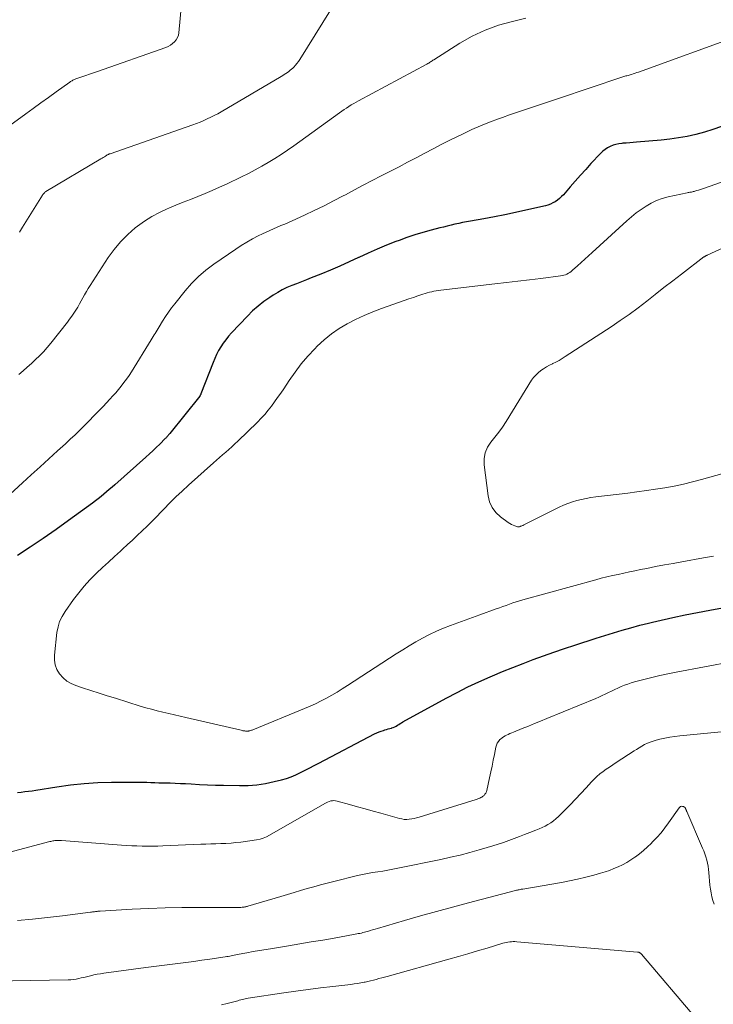
# Model space of a CAD drawing. Units: feet. Extents: x 2055000 to 2060005, y 534996 to 540000.
# Drawn here: x 2056126 to 2056237, y 535635 to 535793 of the extents above; entities that cross this region are included whole.
import ezdxf

# ---------------------------------------------------------------- set-up
doc = ezdxf.new("R2010")
doc.units = ezdxf.units.FT
doc.header["$LTSCALE"] = 100
doc.header["$MEASUREMENT"] = 0
doc.layers.add('CONTOUR INDEX', color=32, linetype='Continuous', lineweight=25)
doc.layers.add('CONTOUR INTERMEDIATE', color=40, linetype='Continuous', lineweight=15)

msp = doc.modelspace()

# ---------------------------------------------------------------- linework, layer by layer
at = {"layer": 'CONTOUR INDEX', "elevation": 780, "flags": 128}
for points in [[(2056238.63, 535775.73), (2056237.29, 535775.27), (2056235.93, 535774.86), (2056234.56, 535774.49), (2056233.17, 535774.17), (2056231.77, 535773.91), (2056230.37, 535773.71), (2056228.96, 535773.56), (2056225.06, 535773.24), (2056224.5, 535773.19), (2056223.94, 535773.15), (2056223.38, 535773.1), (2056222.83, 535773.06), (2056222.68, 535773.05), (2056222.2, 535772.98), (2056221.73, 535772.89), (2056221.28, 535772.74), (2056220.83, 535772.57), (2056220.4, 535772.34), (2056220, 535772.08), (2056219.63, 535771.78), (2056219.28, 535771.45), (2056217.74, 535769.8), (2056216.89, 535768.88), (2056216.05, 535767.95), (2056215.22, 535767.01), (2056214.39, 535766.07), (2056213.31, 535764.83), (2056213.01, 535764.52), (2056212.7, 535764.22), (2056212.37, 535763.96), (2056212.01, 535763.71), (2056211.64, 535763.5), (2056211.26, 535763.32), (2056210.85, 535763.17), (2056210.44, 535763.06), (2056207.32, 535762.34), (2056205.64, 535761.97), (2056203.95, 535761.61), (2056202.26, 535761.28), (2056200.56, 535760.97), (2056198.41, 535760.59), (2056197.79, 535760.48), (2056197.17, 535760.36), (2056196.55, 535760.23), (2056195.94, 535760.1), (2056195.33, 535759.95), (2056194.71, 535759.81), (2056194.1, 535759.65), (2056193.49, 535759.5), (2056192.11, 535759.13), (2056190.81, 535758.77), (2056189.52, 535758.39), (2056188.25, 535757.96), (2056186.98, 535757.5), (2056186.48, 535757.31), (2056184.98, 535756.73), (2056183.49, 535756.11), (2056182.02, 535755.46), (2056180.55, 535754.79), (2056180.49, 535754.76), (2056179, 535754.07), (2056177.5, 535753.39), (2056175.99, 535752.75), (2056174.46, 535752.12), (2056172.91, 535751.49), (2056172.13, 535751.18), (2056171.35, 535750.87), (2056170.57, 535750.56), (2056169.78, 535750.26), (2056169.01, 535749.94), (2056168.26, 535749.59), (2056167.53, 535749.18), (2056166.81, 535748.75), (2056166.26, 535748.39), (2056165.3, 535747.71), (2056164.38, 535747), (2056163.51, 535746.22), (2056162.68, 535745.4), (2056160.11, 535742.68), (2056159.64, 535742.15), (2056159.2, 535741.61), (2056158.8, 535741.04), (2056158.41, 535740.45), (2056158.07, 535739.85), (2056157.74, 535739.23), (2056157.45, 535738.59), (2056157.18, 535737.94), (2056155.24, 535732.94), (2056155.22, 535732.89), (2056155.2, 535732.84), (2056155.18, 535732.79), (2056155.16, 535732.75), (2056155.13, 535732.7), (2056155.1, 535732.66), (2056155.07, 535732.62), (2056155.04, 535732.58), (2056150.23, 535726.6), (2056150.14, 535726.49), (2056150.05, 535726.38), (2056149.96, 535726.28), (2056149.87, 535726.17), (2056149.78, 535726.06), (2056149.69, 535725.96), (2056149.59, 535725.86), (2056149.49, 535725.76), (2056148.62, 535724.88), (2056148.07, 535724.35), (2056147.52, 535723.82), (2056146.97, 535723.31), (2056146.4, 535722.8), (2056141.42, 535718.36), (2056140.98, 535717.98), (2056140.55, 535717.61), (2056140.11, 535717.23), (2056139.66, 535716.86), (2056139.22, 535716.5), (2056138.77, 535716.14), (2056138.31, 535715.79), (2056137.85, 535715.45), (2056134.03, 535712.65), (2056132.01, 535711.2), (2056129.96, 535709.77), (2056127.89, 535708.39), (2056125.81, 535707.04)], [(2056125.83, 535669.1), (2056126.42, 535669.16), (2056127.01, 535669.23), (2056127.61, 535669.3), (2056128.2, 535669.38), (2056128.79, 535669.47), (2056132.15, 535670.01), (2056134.33, 535670.3), (2056136.51, 535670.53), (2056138.7, 535670.67), (2056140.9, 535670.73), (2056144.02, 535670.76), (2056144.66, 535670.76), (2056145.3, 535670.76), (2056145.94, 535670.74), (2056146.58, 535670.72), (2056147.22, 535670.7), (2056147.86, 535670.67), (2056148.5, 535670.66), (2056149.14, 535670.64), (2056149.49, 535670.64), (2056150.31, 535670.62), (2056151.12, 535670.59), (2056151.94, 535670.55), (2056152.75, 535670.51), (2056153.69, 535670.45), (2056154.98, 535670.38), (2056156.26, 535670.33), (2056157.55, 535670.28), (2056158.83, 535670.25), (2056161.39, 535670.2), (2056162.8, 535670.23), (2056164.21, 535670.34), (2056165.6, 535670.55), (2056166.98, 535670.84), (2056168.14, 535671.13), (2056168.93, 535671.35), (2056169.7, 535671.62), (2056170.46, 535671.93), (2056171.2, 535672.28), (2056171.93, 535672.66), (2056172.67, 535673.03), (2056173.4, 535673.41), (2056174.13, 535673.79), (2056183.07, 535678.46), (2056183.41, 535678.63), (2056183.77, 535678.79), (2056184.13, 535678.92), (2056184.5, 535679.04), (2056184.71, 535679.1), (2056184.98, 535679.18), (2056185.24, 535679.26), (2056185.51, 535679.34), (2056185.78, 535679.41), (2056185.82, 535679.43), (2056186.06, 535679.51), (2056186.29, 535679.61), (2056186.51, 535679.73), (2056186.72, 535679.86), (2056186.93, 535680), (2056187.14, 535680.14), (2056187.35, 535680.27), (2056187.57, 535680.4), (2056194.53, 535684.19), (2056196.27, 535685.11), (2056198.02, 535685.99), (2056199.79, 535686.82), (2056201.59, 535687.62), (2056201.96, 535687.78), (2056203.58, 535688.46), (2056205.21, 535689.12), (2056206.85, 535689.76), (2056208.49, 535690.38), (2056210.15, 535690.98), (2056211.8, 535691.57), (2056213.47, 535692.13), (2056215.14, 535692.69), (2056218.58, 535693.81), (2056219.96, 535694.25), (2056221.35, 535694.67), (2056222.74, 535695.08), (2056224.13, 535695.47), (2056225.57, 535695.87), (2056226.25, 535696.05), (2056226.93, 535696.23), (2056227.62, 535696.39), (2056228.3, 535696.54), (2056230.87, 535697.1), (2056232.85, 535697.52), (2056234.82, 535697.92), (2056236.8, 535698.29), (2056238.79, 535698.66)]]:
    msp.add_lwpolyline(points, dxfattribs=at)
at = {"layer": 'CONTOUR INTERMEDIATE', "flags": 128}
for points, elevation in [([(2056177.23, 535796.42), (2056171.06, 535786.47), (2056170.85, 535786.15), (2056170.62, 535785.84), (2056170.37, 535785.55), (2056170.11, 535785.27), (2056169.95, 535785.12), (2056169.75, 535784.93), (2056169.55, 535784.75), (2056169.33, 535784.58), (2056169.12, 535784.42), (2056169.08, 535784.39), (2056168.84, 535784.22), (2056168.59, 535784.06), (2056168.34, 535783.9), (2056168.09, 535783.75), (2056158.46, 535778.11), (2056157.92, 535777.8), (2056157.37, 535777.5), (2056156.81, 535777.22), (2056156.25, 535776.96), (2056155.67, 535776.7), (2056155.1, 535776.46), (2056154.52, 535776.24), (2056153.93, 535776.02), (2056140.67, 535771.4), (2056140.61, 535771.37), (2056140.54, 535771.35), (2056140.47, 535771.32), (2056140.41, 535771.29), (2056140.34, 535771.25), (2056140.28, 535771.22), (2056140.22, 535771.19), (2056140.16, 535771.15), (2056139.92, 535771.01), (2056139.75, 535770.9), (2056139.57, 535770.79), (2056139.39, 535770.69), (2056139.21, 535770.58), (2056130.4, 535765.32), (2056130.32, 535765.27), (2056130.24, 535765.21), (2056130.17, 535765.14), (2056130.1, 535765.07), (2056130.03, 535765), (2056129.97, 535764.92), (2056129.91, 535764.84), (2056129.86, 535764.76), (2056126.65, 535759.62), (2056126.14, 535758.84)], 792), ([(2056152.1, 535795.35), (2056151.69, 535790.77), (2056151.61, 535790.36), (2056151.48, 535789.98), (2056151.28, 535789.63), (2056151.02, 535789.3), (2056150.7, 535789.02), (2056150.37, 535788.77), (2056150, 535788.57), (2056149.61, 535788.4), (2056138.63, 535784.57), (2056138.01, 535784.36), (2056137.39, 535784.15), (2056136.78, 535783.93), (2056136.16, 535783.72), (2056135.17, 535783.38), (2056135.05, 535783.34), (2056134.92, 535783.28), (2056134.8, 535783.22), (2056134.68, 535783.16), (2056134.57, 535783.09), (2056134.45, 535783.02), (2056134.34, 535782.94), (2056134.23, 535782.87), (2056132.01, 535781.28), (2056130.8, 535780.4), (2056129.58, 535779.53), (2056128.37, 535778.65), (2056127.15, 535777.77), (2056117.29, 535770.62)], 796), ([(2056207.31, 535793.08), (2056205.14, 535792.59), (2056202.93, 535791.96), (2056200.78, 535791.2), (2056198.72, 535790.21), (2056196.72, 535789.09), (2056192.56, 535786.45), (2056192.42, 535786.36), (2056192.28, 535786.27), (2056192.14, 535786.18), (2056192, 535786.09), (2056191.87, 535785.99), (2056191.73, 535785.9), (2056191.59, 535785.82), (2056191.44, 535785.74), (2056180.5, 535779.88), (2056180.1, 535779.66), (2056179.71, 535779.43), (2056179.32, 535779.2), (2056178.93, 535778.96), (2056178.55, 535778.71), (2056178.17, 535778.46), (2056177.8, 535778.2), (2056177.43, 535777.94), (2056170.1, 535772.66), (2056169.1, 535771.96), (2056168.09, 535771.28), (2056167.07, 535770.63), (2056166.03, 535769.99), (2056164.98, 535769.39), (2056163.91, 535768.8), (2056162.83, 535768.24), (2056161.74, 535767.7), (2056159.33, 535766.54), (2056158.19, 535766.01), (2056157.05, 535765.5), (2056155.89, 535765.01), (2056154.73, 535764.53), (2056153.56, 535764.07), (2056152.39, 535763.61), (2056151.23, 535763.14), (2056150.06, 535762.66), (2056149.82, 535762.57), (2056148.57, 535761.99), (2056147.35, 535761.35), (2056146.2, 535760.61), (2056145.08, 535759.8), (2056144.71, 535759.5), (2056143.49, 535758.44), (2056142.36, 535757.3), (2056141.34, 535756.07), (2056140.39, 535754.76), (2056137.47, 535750.26), (2056137.17, 535749.78), (2056136.88, 535749.3), (2056136.59, 535748.81), (2056136.32, 535748.32), (2056136.05, 535747.82), (2056135.77, 535747.33), (2056135.48, 535746.84), (2056135.19, 535746.36), (2056135.17, 535746.33), (2056134.85, 535745.84), (2056134.53, 535745.36), (2056134.18, 535744.89), (2056133.83, 535744.42), (2056131.16, 535741.05), (2056130.58, 535740.36), (2056129.99, 535739.68), (2056129.37, 535739.04), (2056128.73, 535738.41), (2056128.07, 535737.81), (2056127.4, 535737.21), (2056126.72, 535736.62), (2056126.04, 535736.04)], 788), ([(2056241.52, 535790.32), (2056225.35, 535784.47), (2056225.08, 535784.38), (2056224.8, 535784.28), (2056224.52, 535784.19), (2056224.24, 535784.1), (2056224.01, 535784.03), (2056223.84, 535783.98), (2056223.68, 535783.93), (2056223.51, 535783.89), (2056223.35, 535783.84), (2056223.18, 535783.79), (2056223.01, 535783.74), (2056222.85, 535783.69), (2056222.68, 535783.64), (2056212.54, 535780.23), (2056211.41, 535779.86), (2056210.29, 535779.48), (2056209.17, 535779.11), (2056208.04, 535778.74), (2056206.92, 535778.36), (2056205.79, 535777.99), (2056204.67, 535777.6), (2056203.55, 535777.21), (2056202.9, 535776.98), (2056201.46, 535776.44), (2056200.04, 535775.87), (2056198.64, 535775.25), (2056197.25, 535774.6), (2056195.23, 535773.59), (2056193.84, 535772.9), (2056192.46, 535772.19), (2056191.09, 535771.48), (2056189.72, 535770.75), (2056188.35, 535770.03), (2056186.98, 535769.3), (2056185.61, 535768.59), (2056184.23, 535767.88), (2056184.11, 535767.83), (2056182.68, 535767.09), (2056181.25, 535766.35), (2056179.82, 535765.59), (2056178.4, 535764.83), (2056178.04, 535764.64), (2056176.5, 535763.83), (2056174.96, 535763.05), (2056173.39, 535762.29), (2056171.82, 535761.56), (2056169.83, 535760.66), (2056169.24, 535760.39), (2056168.65, 535760.13), (2056168.06, 535759.88), (2056167.46, 535759.63), (2056166.87, 535759.38), (2056166.28, 535759.12), (2056165.7, 535758.85), (2056165.11, 535758.58), (2056164.4, 535758.23), (2056163.48, 535757.75), (2056162.57, 535757.24), (2056161.68, 535756.7), (2056160.81, 535756.12), (2056157.29, 535753.68), (2056156.04, 535752.73), (2056154.84, 535751.71), (2056153.74, 535750.6), (2056152.69, 535749.42), (2056151.04, 535747.37), (2056150.51, 535746.71), (2056150.01, 535746.02), (2056149.54, 535745.32), (2056149.09, 535744.6), (2056148.53, 535743.66), (2056148.37, 535743.4), (2056148.22, 535743.14), (2056148.06, 535742.88), (2056147.91, 535742.62), (2056147.75, 535742.36), (2056147.6, 535742.1), (2056147.44, 535741.84), (2056147.28, 535741.59), (2056144.09, 535736.48), (2056143.71, 535735.89), (2056143.32, 535735.31), (2056142.9, 535734.75), (2056142.47, 535734.19), (2056142.03, 535733.65), (2056141.58, 535733.12), (2056141.11, 535732.6), (2056140.64, 535732.08), (2056139.54, 535730.92), (2056138.81, 535730.15), (2056138.07, 535729.39), (2056137.33, 535728.63), (2056136.58, 535727.87), (2056135.82, 535727.12), (2056135.06, 535726.38), (2056134.29, 535725.65), (2056133.51, 535724.93), (2056132.27, 535723.79), (2056130.86, 535722.5), (2056129.45, 535721.22), (2056128.04, 535719.94), (2056126.63, 535718.66), (2056120.52, 535713.12)], 784), ([(2056245.88, 535769.39), (2056235.93, 535765.9), (2056235.61, 535765.79), (2056235.29, 535765.68), (2056234.97, 535765.58), (2056234.65, 535765.48), (2056234.27, 535765.36), (2056234.14, 535765.33), (2056234, 535765.29), (2056233.86, 535765.26), (2056233.72, 535765.24), (2056233.58, 535765.21), (2056233.44, 535765.19), (2056233.31, 535765.16), (2056233.17, 535765.13), (2056230.09, 535764.47), (2056229.16, 535764.22), (2056228.26, 535763.9), (2056227.4, 535763.49), (2056226.56, 535763.01), (2056225.76, 535762.47), (2056224.97, 535761.9), (2056224.22, 535761.29), (2056223.49, 535760.66), (2056217.94, 535755.56), (2056217.35, 535755.02), (2056216.76, 535754.49), (2056216.17, 535753.95), (2056215.57, 535753.42), (2056214.79, 535752.72), (2056214.58, 535752.55), (2056214.36, 535752.39), (2056214.13, 535752.25), (2056213.89, 535752.12), (2056213.65, 535752.02), (2056213.39, 535751.93), (2056213.13, 535751.87), (2056212.87, 535751.82), (2056209.72, 535751.43), (2056207.88, 535751.2), (2056206.04, 535750.98), (2056204.2, 535750.76), (2056202.35, 535750.54), (2056193.67, 535749.53), (2056193.3, 535749.48), (2056192.94, 535749.42), (2056192.57, 535749.36), (2056192.21, 535749.28), (2056191.85, 535749.2), (2056191.49, 535749.1), (2056191.14, 535749), (2056190.78, 535748.89), (2056190.01, 535748.64), (2056189.28, 535748.39), (2056188.54, 535748.14), (2056187.81, 535747.89), (2056187.07, 535747.63), (2056184.18, 535746.61), (2056182.77, 535746.07), (2056181.37, 535745.49), (2056180, 535744.84), (2056178.66, 535744.16), (2056177.36, 535743.38), (2056176.13, 535742.53), (2056174.97, 535741.58), (2056173.87, 535740.55), (2056173.5, 535740.17), (2056172.38, 535738.96), (2056171.31, 535737.72), (2056170.32, 535736.42), (2056169.37, 535735.08), (2056168.49, 535733.76), (2056168.01, 535733.05), (2056167.52, 535732.35), (2056167.03, 535731.66), (2056166.52, 535730.97), (2056166, 535730.3), (2056165.45, 535729.65), (2056164.87, 535729.02), (2056164.28, 535728.41), (2056161.14, 535725.36), (2056160.67, 535724.91), (2056160.19, 535724.47), (2056159.7, 535724.03), (2056159.2, 535723.61), (2056158.71, 535723.18), (2056158.21, 535722.75), (2056157.72, 535722.32), (2056157.23, 535721.89), (2056153.25, 535718.31), (2056152.23, 535717.37), (2056151.23, 535716.43), (2056150.25, 535715.46), (2056149.28, 535714.47), (2056148.86, 535714.04), (2056148.11, 535713.26), (2056147.35, 535712.5), (2056146.59, 535711.75), (2056145.81, 535711), (2056145.03, 535710.26), (2056144.25, 535709.52), (2056143.46, 535708.79), (2056142.67, 535708.06), (2056142.33, 535707.75), (2056141.38, 535706.87), (2056140.42, 535705.98), (2056139.46, 535705.1), (2056138.51, 535704.2), (2056138.41, 535704.11), (2056137.44, 535703.14), (2056136.52, 535702.14), (2056135.65, 535701.09), (2056134.82, 535699.99), (2056133.45, 535698.07), (2056132.98, 535697.28), (2056132.59, 535696.46), (2056132.33, 535695.6), (2056132.16, 535694.69), (2056131.75, 535691.1), (2056131.75, 535690.29), (2056131.87, 535689.51), (2056132.16, 535688.78), (2056132.57, 535688.07), (2056133.13, 535687.46), (2056133.74, 535686.94), (2056134.44, 535686.53), (2056135.19, 535686.2), (2056136.24, 535685.86), (2056137.57, 535685.44), (2056138.9, 535685.01), (2056140.23, 535684.59), (2056141.56, 535684.17), (2056145.49, 535682.94), (2056146.4, 535682.67), (2056147.31, 535682.41), (2056148.22, 535682.17), (2056149.14, 535681.94), (2056150.06, 535681.73), (2056150.98, 535681.51), (2056151.9, 535681.3), (2056152.83, 535681.09), (2056161.7, 535679.05), (2056161.83, 535679.02), (2056161.95, 535678.99), (2056162.08, 535678.97), (2056162.21, 535678.95), (2056162.27, 535678.94), (2056162.37, 535678.93), (2056162.46, 535678.92), (2056162.55, 535678.91), (2056162.65, 535678.91), (2056162.74, 535678.92), (2056162.84, 535678.92), (2056162.93, 535678.94), (2056163.02, 535678.96), (2056163.09, 535678.98), (2056163.21, 535679.01), (2056163.33, 535679.05), (2056163.45, 535679.09), (2056163.57, 535679.13), (2056171.83, 535682.52), (2056172.73, 535682.91), (2056173.61, 535683.31), (2056174.49, 535683.75), (2056175.35, 535684.2), (2056176.2, 535684.68), (2056177.05, 535685.17), (2056177.88, 535685.68), (2056178.71, 535686.2), (2056186.53, 535691.29), (2056187.57, 535691.95), (2056188.62, 535692.59), (2056189.68, 535693.21), (2056190.76, 535693.81), (2056191.85, 535694.37), (2056192.96, 535694.9), (2056194.09, 535695.39), (2056195.23, 535695.84), (2056195.25, 535695.85), (2056196.41, 535696.28), (2056197.58, 535696.7), (2056198.74, 535697.13), (2056199.91, 535697.55), (2056202.54, 535698.49), (2056203.08, 535698.68), (2056203.61, 535698.87), (2056204.14, 535699.06), (2056204.67, 535699.26), (2056205.21, 535699.45), (2056205.74, 535699.63), (2056206.29, 535699.79), (2056206.83, 535699.95), (2056218.5, 535703.15), (2056219.39, 535703.39), (2056220.29, 535703.61), (2056221.18, 535703.82), (2056222.08, 535704.02), (2056222.99, 535704.22), (2056223.89, 535704.41), (2056224.79, 535704.59), (2056225.7, 535704.78), (2056226.69, 535704.98), (2056228.09, 535705.26), (2056229.5, 535705.53), (2056230.9, 535705.79), (2056232.31, 535706.04), (2056235.75, 535706.65), (2056237.38, 535706.92)], 776), ([(2056252.1, 535762.36), (2056236.35, 535755.14), (2056236.29, 535755.11), (2056236.22, 535755.08), (2056236.16, 535755.05), (2056236.09, 535755.01), (2056236.03, 535754.98), (2056235.97, 535754.94), (2056235.91, 535754.9), (2056235.85, 535754.86), (2056232.22, 535752.1), (2056230.83, 535751.03), (2056229.44, 535749.95), (2056228.05, 535748.87), (2056226.68, 535747.78), (2056225.29, 535746.71), (2056223.88, 535745.66), (2056222.44, 535744.66), (2056220.98, 535743.68), (2056213.6, 535738.89), (2056213.12, 535738.59), (2056212.62, 535738.3), (2056212.12, 535738.03), (2056211.61, 535737.77), (2056211.57, 535737.75), (2056211.08, 535737.51), (2056210.61, 535737.24), (2056210.14, 535736.96), (2056209.69, 535736.65), (2056209.27, 535736.32), (2056208.88, 535735.95), (2056208.54, 535735.54), (2056208.23, 535735.1), (2056204.12, 535728.48), (2056203.56, 535727.62), (2056202.97, 535726.78), (2056202.34, 535725.97), (2056201.69, 535725.18), (2056201.14, 535724.37), (2056200.76, 535723.5), (2056200.6, 535722.57), (2056200.6, 535721.59), (2056201.24, 535716.62), (2056201.5, 535715.63), (2056201.89, 535714.72), (2056202.49, 535713.94), (2056203.24, 535713.24), (2056204.45, 535712.34), (2056204.71, 535712.17), (2056204.98, 535712.02), (2056205.26, 535711.89), (2056205.54, 535711.78), (2056205.97, 535711.65), (2056206.05, 535711.63), (2056206.14, 535711.62), (2056206.22, 535711.64), (2056206.3, 535711.66), (2056206.39, 535711.69), (2056206.47, 535711.72), (2056206.55, 535711.76), (2056206.64, 535711.79), (2056206.79, 535711.85), (2056206.81, 535711.86), (2056206.83, 535711.86), (2056206.85, 535711.87), (2056206.86, 535711.88), (2056206.93, 535711.9), (2056206.95, 535711.91), (2056206.97, 535711.92), (2056206.99, 535711.93), (2056207, 535711.93), (2056212.65, 535714.78), (2056213.34, 535715.1), (2056214.05, 535715.39), (2056214.76, 535715.64), (2056215.49, 535715.85), (2056216.23, 535716.03), (2056216.98, 535716.19), (2056217.73, 535716.32), (2056218.49, 535716.43), (2056223.62, 535717.05), (2056225.11, 535717.24), (2056226.61, 535717.45), (2056228.1, 535717.67), (2056229.59, 535717.9), (2056231.07, 535718.17), (2056232.55, 535718.47), (2056234.02, 535718.83), (2056235.47, 535719.21), (2056243.29, 535721.4)], 772), ([(2056123.59, 535659.24), (2056131.04, 535661.22), (2056131.19, 535661.26), (2056131.34, 535661.3), (2056131.49, 535661.33), (2056131.65, 535661.36), (2056131.8, 535661.39), (2056131.95, 535661.41), (2056132.1, 535661.42), (2056132.25, 535661.42), (2056132.41, 535661.42), (2056132.56, 535661.42), (2056132.71, 535661.41), (2056132.86, 535661.4), (2056142.48, 535660.66), (2056143.31, 535660.6), (2056144.14, 535660.56), (2056144.98, 535660.52), (2056145.81, 535660.5), (2056146.64, 535660.49), (2056147.47, 535660.5), (2056148.31, 535660.51), (2056149.14, 535660.54), (2056155.2, 535660.8), (2056156.01, 535660.83), (2056156.82, 535660.86), (2056157.63, 535660.88), (2056158.43, 535660.9), (2056159.24, 535660.93), (2056160.05, 535660.98), (2056160.85, 535661.06), (2056161.65, 535661.16), (2056164.15, 535661.51), (2056164.7, 535661.62), (2056165.23, 535661.77), (2056165.74, 535661.98), (2056166.23, 535662.23), (2056175.08, 535667.33), (2056175.31, 535667.45), (2056175.54, 535667.56), (2056175.79, 535667.65), (2056176.04, 535667.73), (2056176.29, 535667.78), (2056176.54, 535667.79), (2056176.79, 535667.77), (2056177.05, 535667.72), (2056179.05, 535667.16), (2056180.3, 535666.81), (2056181.56, 535666.46), (2056182.81, 535666.11), (2056184.07, 535665.76), (2056187.04, 535664.93), (2056187.43, 535664.85), (2056187.82, 535664.79), (2056188.22, 535664.78), (2056188.62, 535664.8), (2056189.01, 535664.85), (2056189.41, 535664.92), (2056189.8, 535665.01), (2056190.19, 535665.12), (2056199.32, 535667.99), (2056199.48, 535668.04), (2056199.63, 535668.09), (2056199.79, 535668.15), (2056199.95, 535668.2), (2056200.1, 535668.27), (2056200.24, 535668.34), (2056200.37, 535668.44), (2056200.5, 535668.54), (2056200.6, 535668.63), (2056200.75, 535668.8), (2056200.88, 535668.98), (2056200.97, 535669.18), (2056201.04, 535669.4), (2056201.5, 535671.46), (2056201.7, 535672.39), (2056201.89, 535673.32), (2056202.08, 535674.25), (2056202.26, 535675.18), (2056202.48, 535676.34), (2056202.58, 535676.68), (2056202.72, 535677), (2056202.92, 535677.28), (2056203.15, 535677.55), (2056203.25, 535677.64), (2056203.48, 535677.83), (2056203.71, 535678), (2056203.96, 535678.15), (2056204.22, 535678.28), (2056204.49, 535678.4), (2056204.76, 535678.52), (2056205.03, 535678.63), (2056205.3, 535678.74), (2056206.72, 535679.32), (2056207.7, 535679.72), (2056208.68, 535680.12), (2056209.66, 535680.52), (2056210.64, 535680.93), (2056218.49, 535684.15), (2056219, 535684.37), (2056219.52, 535684.6), (2056220.03, 535684.84), (2056220.53, 535685.09), (2056221.04, 535685.33), (2056221.55, 535685.58), (2056222.06, 535685.81), (2056222.57, 535686.04), (2056223.11, 535686.26), (2056223.64, 535686.46), (2056224.18, 535686.64), (2056224.73, 535686.8), (2056226.19, 535687.19), (2056227.48, 535687.52), (2056228.77, 535687.82), (2056230.07, 535688.1), (2056231.37, 535688.36), (2056240.45, 535690.06)], 784), ([(2056125.81, 535648.58), (2056128.23, 535648.79), (2056130.64, 535649.05), (2056133.05, 535649.33), (2056137.54, 535649.9), (2056137.71, 535649.93), (2056137.87, 535649.95), (2056138.03, 535649.97), (2056138.2, 535649.99), (2056138.34, 535650.01), (2056138.43, 535650.02), (2056138.52, 535650.04), (2056138.61, 535650.05), (2056138.7, 535650.06), (2056138.79, 535650.06), (2056138.88, 535650.07), (2056138.97, 535650.08), (2056139.06, 535650.09), (2056144.2, 535650.39), (2056146.86, 535650.52), (2056149.52, 535650.62), (2056152.18, 535650.66), (2056154.85, 535650.68), (2056160.73, 535650.65), (2056160.95, 535650.65), (2056161.17, 535650.66), (2056161.4, 535650.67), (2056161.62, 535650.68), (2056161.83, 535650.7), (2056161.95, 535650.71), (2056162.06, 535650.72), (2056162.18, 535650.74), (2056162.29, 535650.76), (2056162.4, 535650.79), (2056162.52, 535650.82), (2056162.63, 535650.85), (2056162.74, 535650.88), (2056168.03, 535652.44), (2056169.09, 535652.76), (2056170.15, 535653.07), (2056171.2, 535653.38), (2056172.26, 535653.69), (2056173.32, 535653.99), (2056174.38, 535654.29), (2056175.45, 535654.57), (2056176.52, 535654.84), (2056180.34, 535655.77), (2056181.14, 535655.95), (2056181.94, 535656.12), (2056182.75, 535656.26), (2056183.56, 535656.39), (2056184.37, 535656.51), (2056185.18, 535656.65), (2056185.99, 535656.8), (2056186.79, 535656.95), (2056193.7, 535658.37), (2056195.24, 535658.71), (2056196.78, 535659.07), (2056198.3, 535659.47), (2056199.82, 535659.9), (2056201.12, 535660.28), (2056201.99, 535660.55), (2056202.85, 535660.82), (2056203.71, 535661.1), (2056204.56, 535661.4), (2056205.41, 535661.71), (2056206.26, 535662.02), (2056207.11, 535662.34), (2056207.95, 535662.67), (2056208.92, 535663.06), (2056209.41, 535663.26), (2056209.89, 535663.48), (2056210.37, 535663.71), (2056210.84, 535663.96), (2056211.29, 535664.23), (2056211.73, 535664.53), (2056212.13, 535664.87), (2056212.52, 535665.23), (2056213.53, 535666.24), (2056214.4, 535667.13), (2056215.26, 535668.03), (2056216.11, 535668.94), (2056216.95, 535669.86), (2056217.8, 535670.79), (2056218.23, 535671.24), (2056218.69, 535671.67), (2056219.17, 535672.07), (2056219.67, 535672.45), (2056220.18, 535672.82), (2056220.7, 535673.17), (2056221.22, 535673.52), (2056221.75, 535673.87), (2056224.64, 535675.74), (2056225.06, 535676), (2056225.48, 535676.26), (2056225.91, 535676.51), (2056226.34, 535676.75), (2056226.78, 535676.97), (2056227.22, 535677.16), (2056227.69, 535677.32), (2056228.16, 535677.46), (2056228.78, 535677.61), (2056229.57, 535677.79), (2056230.36, 535677.95), (2056231.16, 535678.07), (2056231.97, 535678.16), (2056246.37, 535679.57)], 788), ([(2056119.02, 535638.84), (2056133.96, 535639.08), (2056134.38, 535639.1), (2056134.8, 535639.14), (2056135.22, 535639.2), (2056135.64, 535639.28), (2056136.06, 535639.38), (2056136.47, 535639.48), (2056136.88, 535639.58), (2056137.3, 535639.68), (2056137.54, 535639.74), (2056138.07, 535639.86), (2056138.61, 535639.97), (2056139.15, 535640.06), (2056139.69, 535640.15), (2056146.38, 535641.04), (2056147.67, 535641.21), (2056148.96, 535641.37), (2056150.25, 535641.54), (2056151.54, 535641.7), (2056152.82, 535641.86), (2056154.11, 535642.03), (2056155.4, 535642.21), (2056156.68, 535642.4), (2056159.13, 535642.76), (2056159.37, 535642.8), (2056159.61, 535642.84), (2056159.85, 535642.89), (2056160.09, 535642.93), (2056160.33, 535642.98), (2056160.57, 535643.02), (2056160.81, 535643.07), (2056161.05, 535643.12), (2056162.61, 535643.42), (2056163.62, 535643.61), (2056164.64, 535643.79), (2056165.66, 535643.97), (2056166.68, 535644.13), (2056169.27, 535644.55), (2056171.09, 535644.85), (2056172.92, 535645.15), (2056174.74, 535645.46), (2056176.56, 535645.78), (2056179.7, 535646.34), (2056179.95, 535646.38), (2056180.2, 535646.43), (2056180.45, 535646.48), (2056180.69, 535646.53), (2056180.94, 535646.58), (2056181.19, 535646.64), (2056181.43, 535646.7), (2056181.68, 535646.77), (2056181.97, 535646.85), (2056182.36, 535646.96), (2056182.75, 535647.07), (2056183.14, 535647.18), (2056183.53, 535647.3), (2056187.85, 535648.57), (2056190.4, 535649.31), (2056192.96, 535650.03), (2056195.52, 535650.73), (2056198.09, 535651.42), (2056205.64, 535653.39), (2056205.79, 535653.43), (2056205.94, 535653.46), (2056206.09, 535653.49), (2056206.24, 535653.52), (2056206.39, 535653.55), (2056206.54, 535653.58), (2056206.69, 535653.61), (2056206.84, 535653.63), (2056212.99, 535654.69), (2056214.3, 535654.94), (2056215.6, 535655.21), (2056216.89, 535655.52), (2056218.17, 535655.85), (2056219.27, 535656.16), (2056220, 535656.38), (2056220.72, 535656.62), (2056221.42, 535656.9), (2056222.12, 535657.2), (2056222.8, 535657.53), (2056223.47, 535657.89), (2056224.11, 535658.29), (2056224.74, 535658.71), (2056224.86, 535658.8), (2056225.52, 535659.29), (2056226.16, 535659.81), (2056226.78, 535660.36), (2056227.38, 535660.94), (2056227.62, 535661.17), (2056228.3, 535661.9), (2056228.96, 535662.64), (2056229.59, 535663.42), (2056230.18, 535664.22), (2056231.88, 535666.63), (2056231.91, 535666.67), (2056231.95, 535666.71), (2056231.98, 535666.75), (2056232.02, 535666.79), (2056232.1, 535666.86), (2056232.17, 535666.89), (2056232.38, 535666.87), (2056232.47, 535666.86), (2056232.55, 535666.84), (2056232.63, 535666.8), (2056232.7, 535666.76), (2056232.76, 535666.72), (2056232.8, 535666.68), (2056232.84, 535666.64), (2056232.87, 535666.6), (2056232.89, 535666.55), (2056232.91, 535666.49), (2056232.93, 535666.44), (2056232.95, 535666.39), (2056232.97, 535666.34), (2056232.99, 535666.31), (2056233.01, 535666.24), (2056233.04, 535666.18), (2056233.06, 535666.11), (2056233.09, 535666.04), (2056235.63, 535660.18), (2056235.82, 535659.72), (2056236, 535659.24), (2056236.15, 535658.76), (2056236.29, 535658.27), (2056236.4, 535657.78), (2056236.5, 535657.28), (2056236.57, 535656.78), (2056236.63, 535656.28), (2056236.81, 535654.23), (2056236.89, 535653.62), (2056236.99, 535653.01), (2056237.12, 535652.4), (2056237.28, 535651.8), (2056237.49, 535651.22)], 792), ([(2056158.5, 535635.07), (2056159.46, 535635.3), (2056160.91, 535635.68), (2056161.15, 535635.74), (2056161.38, 535635.81), (2056161.62, 535635.87), (2056161.85, 535635.94), (2056162.08, 535636), (2056162.32, 535636.06), (2056162.55, 535636.1), (2056162.79, 535636.14), (2056168.49, 535636.98), (2056170.46, 535637.26), (2056172.43, 535637.53), (2056174.4, 535637.78), (2056176.38, 535638.01), (2056179.27, 535638.35), (2056179.8, 535638.42), (2056180.33, 535638.5), (2056180.86, 535638.59), (2056181.38, 535638.69), (2056181.53, 535638.72), (2056181.98, 535638.82), (2056182.43, 535638.93), (2056182.87, 535639.04), (2056183.32, 535639.16), (2056183.76, 535639.28), (2056184.21, 535639.4), (2056184.65, 535639.52), (2056185.09, 535639.64), (2056194.96, 535642.39), (2056196.5, 535642.82), (2056198.03, 535643.26), (2056199.57, 535643.71), (2056201.1, 535644.17), (2056203.62, 535644.94), (2056203.89, 535645.01), (2056204.16, 535645.08), (2056204.44, 535645.13), (2056204.72, 535645.16), (2056205, 535645.19), (2056205.28, 535645.2), (2056205.56, 535645.2), (2056205.84, 535645.18), (2056225.22, 535643.51), (2056225.28, 535643.5), (2056225.33, 535643.5), (2056225.39, 535643.49), (2056225.44, 535643.47), (2056225.49, 535643.46), (2056225.55, 535643.44), (2056225.59, 535643.41), (2056225.64, 535643.38), (2056225.69, 535643.33), (2056225.73, 535643.29), (2056225.78, 535643.25), (2056225.82, 535643.21), (2056234.55, 535632.94)], 796)]:
    msp.add_lwpolyline(points, dxfattribs=dict(at, elevation=elevation))

doc.saveas('drawing.dxf')
